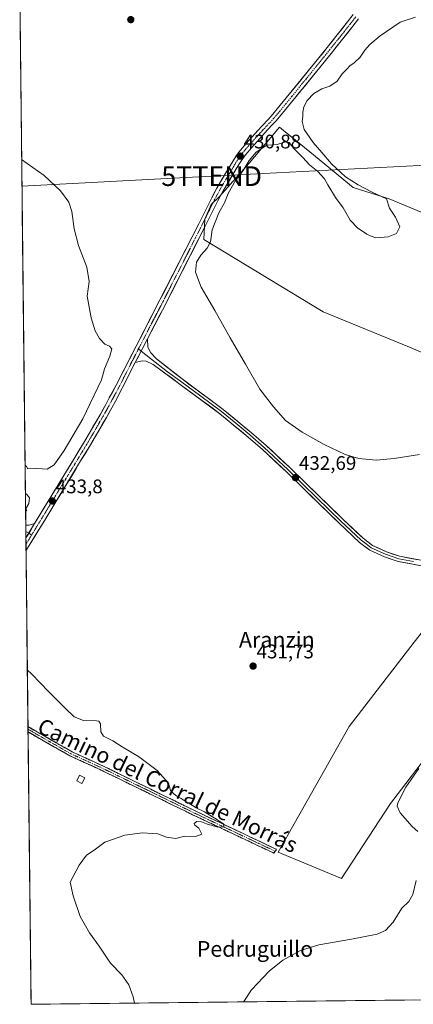
# Model space of a CAD drawing. Units: metres. Extents: x 576928 to 580376, y 4712665 to 4715017.
# Drawn here: x 576948 to 577148, y 4712665 to 4713166 of the extents above; entities that cross this region are included whole.
import ezdxf
from ezdxf.enums import TextEntityAlignment as Align

# ---------------------------------------------------------------- set-up
doc = ezdxf.new("R2010")
doc.units = ezdxf.units.M
doc.header["$MEASUREMENT"] = 0
doc.linetypes.add('TRAZO_Y_PUNTO', pattern=[1, 0.5, -0.25, 0, -0.25])
doc.linetypes.add('TRAZOSX2', pattern=[1.5, 1, -0.5])
doc.layers.get('0').update_dxf_attribs({"lineweight": 5})
for name, color, linetype, lineweight in [('Camino', 19, 'TRAZOSX2', 0), ('Camino Cxs', 19, 'Continuous', 0), ('Camino eje', 19, 'TRAZO_Y_PUNTO', 0), ('Carretera de calzada única', 19, 'Continuous', 13), ('Carretera de calzada única Cxs', 19, 'Continuous', 13), ('Carretera de calzada única eje', 19, 'TRAZO_Y_PUNTO', 0), ('Carátula', 7, 'Continuous', 5), ('Cultivos herbáceos CxS', 92, 'Continuous', 0), ('Cultivos leñosos CxS', 92, 'Continuous', 0), ('Curva de nivel normal', 36, 'Continuous', 0), ('Edificación ligera', 1, 'Continuous', 0), ('Edificación ligera Cxs', 1, 'Continuous', 0), ('Layer 0', 7, 'Continuous', 0), ('Municipio CxS', 142, 'Continuous', 0), ('Punto de cota en terreno', 7, 'Continuous', 0), ('Rótulo de punto de cota en terreno', 19, 'Continuous', 0), ('Tendido', 6, 'Continuous', 0), ('Texto cartográfico', 19, 'Continuous', 0), ('Torre de tendido puntual', 7, 'Continuous', 0)]:
    doc.layers.add(name, color=color, linetype=linetype, lineweight=lineweight)
doc.styles.add('Arial', font='txt', dxfattribs={"height": 0.2})

# ---------------------------------------------------------------- blocks, each defined once
blk = doc.blocks.new('*U150')
at = {"layer": 'Cultivos herbáceos CxS', "color": 92, "linetype": 'Continuous', "lineweight": 0}
for points in [[(577220.49, 4712667.8, 422.46), (576953.45, 4712664.78, 435.43), (576953.45, 4712664.78, 435.43), (576947.72, 4713183.12, 434.34)], [(577151.76, 4713068.15, 428.93), (577135.43, 4713074.87, 429.71), (577117.19, 4713080.64, 430.23), (577095.11, 4713098.88, 430.34), (577085.14, 4713106.98, 430.34), (577083.62, 4713108.21, 430.33), (577080.77, 4713110.53, 430.64), (577079.75, 4713111.36, 430.76), (577064.38, 4713093.12, 428.84), (577049.21, 4713076.05, 430.03), (577049.02, 4713075.84, 430.06), (577045.02, 4713072, 430.4), (577041.75, 4713064.52, 430.59), (577041.22, 4713054.19, 430.1), (577101.94, 4713017.3, 426.83), (577145.88, 4712999.38, 426.55), (577171.9, 4712988.39, 426.45)]]:
    blk.add_polyline3d(points, dxfattribs=at)
blk.add_polyline3d([(577111.19, 4712728.75, 432.34), (577136.19, 4712767.05, 430.11), (577200.42, 4712850.85, 435.52), (577201.92, 4712852.81, 435.67), (577210.38, 4712860.05, 435.78), (577205.09, 4712865.62, 435.93), (577175.71, 4712881.06, 436.16), (577174.18, 4712881.22, 436.16), (577173.44, 4712881.3, 436.16), (577148.21, 4712849.19, 431.98), (577115.19, 4712806.22, 430.55), (577079.03, 4712742.29, 433.93), (577111.19, 4712728.75, 432.34)], close=True, dxfattribs=at)
blk = doc.blocks.new('*U199')
at = {"layer": 'Curva de nivel normal', "color": 36, "linetype": 'Continuous', "lineweight": 0}
for points in [[(576950.42, 4712939.22, 435), (576951.23, 4712938.67, 435), (576951.77, 4712937.41, 435), (576953.44, 4712937.76, 435), (576955.76, 4712937.5, 435), (576959.1, 4712937.36, 435), (576961.72, 4712937.17, 435), (576965.27, 4712939.51, 435), (576970.28, 4712946.68, 435), (576979.8, 4712962.88, 435), (576989.2, 4712982.7, 435), (576990.82, 4712988.26, 435), (576993.51, 4712994.7, 435), (576994.51, 4712998.49, 435), (576993.28, 4712999.94, 435), (576990.97, 4713000.94, 435), (576988.28, 4713003.72, 435), (576986.05, 4713007.7, 435), (576983.96, 4713014.26, 435), (576982.08, 4713025.4, 435), (576982.96, 4713032.84, 435), (576981.91, 4713040.1, 435), (576977.54, 4713051.11, 435), (576975.37, 4713059.56, 435), (576974.26, 4713068.38, 435), (576972.75, 4713073.18, 435), (576968.42, 4713078.98, 435), (576960.1, 4713086.73, 435), (576948.69, 4713094.94, 435)], [(576950.68, 4712916.91, 435), (576952.28, 4712919.69, 435), (576952.72, 4712922.69, 435), (576951.38, 4712924.39, 435), (576950.58, 4712924.77, 435)]]:
    blk.add_polyline3d(points, dxfattribs=at)
blk = doc.blocks.new('5PATER')
at = {"layer": 'Carátula', "linetype": 'Continuous', "lineweight": 5}
h = blk.add_hatch(color=250, dxfattribs=at)
edge = h.paths.add_edge_path()
edge.add_ellipse((0, 0.01), major_axis=(-1.33, -1.34), ratio=0.999422, start_angle=0, end_angle=360)
blk = doc.blocks.new('5TTEND')
blk.add_text('5TTEND', height=10).set_placement((0, 0), align=Align.MIDDLE_CENTER)

msp = doc.modelspace()

# ---------------------------------------------------------------- linework, layer by layer
at = {"layer": 'Camino', "color": 19, "linetype": 'TRAZOSX2', "lineweight": 0}
for points in [[(576951.89, 4712806.22), (576951.9, 4712804.87)], [(576951.89, 4712806.22), (576958.03, 4712802.64), (576974.33, 4712793.32), (576988.74, 4712786.74), (577009, 4712776.9), (577036.61, 4712763.39), (577078.24, 4712743.68), (577077.59, 4712742.71)], [(576951.9, 4712804.87), (576951.92, 4712803.52)], [(577076.93, 4712741.74), (577035.6, 4712761.3), (577007.98, 4712774.81), (576987.75, 4712784.64), (576980.48, 4712787.96), (576973.27, 4712791.26), (576956.87, 4712800.63), (576951.92, 4712803.52)], [(577077.59, 4712742.71), (577076.93, 4712741.74)]]:
    msp.add_lwpolyline(points, dxfattribs=at)
at = {"layer": 'Camino Cxs', "color": 19, "linetype": 'Continuous', "lineweight": 0}
msp.add_polyline3d([(576951.92, 4712803.52, 435.67), (576951.89, 4712806.22, 435.64), (576954.96, 4712804.43, 435.65), (576958.03, 4712802.64, 435.62), (576962.11, 4712800.31, 435.67), (576966.18, 4712797.98, 435.68), (576970.26, 4712795.65, 435.61), (576974.33, 4712793.32, 435.61), (576977.93, 4712791.68, 435.6), (576981.54, 4712790.03, 435.67), (576985.14, 4712788.39, 435.63), (576988.74, 4712786.74, 435.49), (576992.79, 4712784.77, 435.52), (576996.84, 4712782.8, 435.41), (577000.9, 4712780.84, 435.42), (577004.95, 4712778.87, 435.47), (577009, 4712776.9, 435.34), (577012.94, 4712774.97, 435.36), (577016.89, 4712773.04, 435.34), (577020.83, 4712771.11, 435.2), (577024.78, 4712769.18, 435.25), (577028.72, 4712767.25, 435.07), (577032.67, 4712765.32, 435.03), (577036.61, 4712763.39, 435.17), (577040.77, 4712761.42, 434.91), (577044.94, 4712759.45, 434.95), (577049.1, 4712757.48, 434.76), (577053.26, 4712755.51, 434.68), (577057.43, 4712753.54, 434.72), (577061.59, 4712751.56, 434.44), (577065.75, 4712749.59, 434.44), (577069.91, 4712747.62, 434.21), (577074.08, 4712745.65, 434.06), (577078.24, 4712743.68, 434.01), (577076.93, 4712741.74, 433.89), (577072.8, 4712743.7, 434.13), (577068.66, 4712745.65, 434.19), (577064.53, 4712747.61, 434.46), (577060.4, 4712749.56, 434.49), (577056.27, 4712751.52, 434.64), (577052.13, 4712753.48, 434.82), (577048, 4712755.43, 434.73), (577043.87, 4712757.39, 434.95), (577039.73, 4712759.34, 434.96), (577035.6, 4712761.3, 435.03), (577031.65, 4712763.23, 435.14), (577027.71, 4712765.16, 435.08), (577023.76, 4712767.09, 435.23), (577019.82, 4712769.02, 435.23), (577015.87, 4712770.95, 435.21), (577011.93, 4712772.88, 435.4), (577007.98, 4712774.81, 435.33), (577003.93, 4712776.78, 435.4), (576999.89, 4712778.74, 435.44), (576995.84, 4712780.71, 435.33), (576991.8, 4712782.67, 435.55), (576987.75, 4712784.64, 435.45), (576984.12, 4712786.3, 435.53), (576980.48, 4712787.96, 435.68), (576976.88, 4712789.61, 435.64), (576973.27, 4712791.26, 435.6), (576969.17, 4712793.6, 435.65), (576965.07, 4712795.95, 435.68), (576960.97, 4712798.29, 435.74), (576956.87, 4712800.63, 435.57), (576952.62, 4712803.11, 435.69), (576951.92, 4712803.52, 435.67)], close=True, dxfattribs=at)
at = {"layer": 'Camino eje', "color": 19, "linetype": 'TRAZO_Y_PUNTO', "lineweight": 0}
msp.add_lwpolyline([(576951.9, 4712804.87), (576957.45, 4712801.64), (576965.6, 4712796.98), (576973.8, 4712792.29), (576976.87, 4712790.89), (576980.47, 4712789.24), (576988.25, 4712785.69), (576998.38, 4712780.77), (577008.49, 4712775.86), (577022.3, 4712769.1), (577036.11, 4712762.35), (577056.77, 4712752.57), (577077.59, 4712742.71)], dxfattribs=at)
at = {"layer": 'Carretera de calzada única', "color": 19, "linetype": 'Continuous', "lineweight": 13}
for points in [[(576955.28, 4712909.55), (576958, 4712914.01), (576975.73, 4712943.18), (576980.14, 4712950.52), (576983.03, 4712955.43), (576988.73, 4712965.32), (576991.48, 4712970.21), (576993.26, 4712973.49), (576996.75, 4712980.09), (577006.85, 4712999.93), (577019.01, 4713023.41), (577035.39, 4713055.51), (577038.73, 4713062.16), (577043.1, 4713071.04), (577045.32, 4713075.47), (577047.94, 4713080.33), (577049.76, 4713083.51), (577053.51, 4713089.84), (577056.19, 4713094.3), (577057.6, 4713096.49), (577059.1, 4713098.6), (577059.89, 4713099.63), (577062.76, 4713103.05), (577068.69, 4713109.65), (577070.98, 4713112.07), (577074.01, 4713115.31), (577075.48, 4713116.97), (577078.58, 4713120.68), (577084.73, 4713128.17), (577097.6, 4713144.01), (577104.03, 4713151.94), (577108.46, 4713157.51), (577114.32, 4713164.98), (577117.26, 4713168.71)], [(577119.96, 4713166.52), (577117.01, 4713162.81), (577111.16, 4713155.34), (577106.73, 4713149.77), (577100.3, 4713141.83), (577087.41, 4713125.98), (577081.21, 4713118.43), (577078.08, 4713114.68), (577076.6, 4713113.01), (577073.55, 4713109.76), (577071.26, 4713107.33), (577065.46, 4713100.86), (577062.67, 4713097.52), (577061.89, 4713096.54), (577060.44, 4713094.48), (577059.07, 4713092.35), (577056.48, 4713088.04), (577052.76, 4713081.77), (577050.96, 4713078.64), (577048.37, 4713073.84), (577046.17, 4713069.43), (577041.8, 4713060.58), (577038.5, 4713053.96), (577022.48, 4713022.59), (577022.1, 4713021.83), (577012.69, 4713003.67)], [(577006.46, 4712991.53), (576999.82, 4712978.49), (576996.32, 4712971.84), (576994.51, 4712968.54), (576991.76, 4712963.61), (576986.03, 4712953.69), (576983.12, 4712948.76), (576978.69, 4712941.41), (576960.96, 4712912.21), (576950.9, 4712895.68)], [(576950.75, 4712908.72), (576950.79, 4712905.56)], [(576950.79, 4712905.56), (576950.82, 4712902.23)], [(576950.82, 4712902.23), (576950.86, 4712898.96)], [(576950.86, 4712898.96), (576950.9, 4712895.68)]]:
    msp.add_lwpolyline(points, dxfattribs=at)
at = {"layer": 'Carretera de calzada única Cxs', "color": 19, "linetype": 'Continuous', "lineweight": 13}
for points in [[(577012.69, 4713003.67), (577009.94, 4712998.34), (577006.46, 4712991.53)], [(576955.28, 4712909.55), (576950.82, 4712902.23)]]:
    msp.add_lwpolyline(points, dxfattribs=at)
msp.add_polyline3d([(577119.96, 4713166.52, 431.15), (577117.01, 4713162.81, 431.08), (577114.09, 4713159.08, 430.9), (577111.16, 4713155.34, 430.8), (577108.95, 4713152.56, 430.76), (577106.73, 4713149.77, 430.71), (577104.59, 4713147.12, 430.64), (577102.44, 4713144.48, 430.63), (577100.3, 4713141.83, 430.56), (577097.72, 4713138.66, 430.67), (577095.14, 4713135.49, 430.49), (577092.57, 4713132.32, 430.51), (577089.99, 4713129.15, 430.38), (577087.41, 4713125.98, 430.49), (577084.31, 4713122.21, 430.51), (577081.21, 4713118.43, 430.79), (577078.08, 4713114.68, 430.82), (577076.6, 4713113.01, 430.92), (577073.55, 4713109.76, 430.92), (577071.26, 4713107.33, 430.82), (577068.36, 4713104.1, 430.76), (577065.46, 4713100.86, 430.64), (577062.67, 4713097.52, 430.63), (577061.89, 4713096.54, 430.67), (577060.44, 4713094.48, 430.69), (577059.07, 4713092.35, 430.55), (577057.78, 4713090.2, 430.49), (577056.48, 4713088.04, 430.68), (577054.62, 4713084.91, 430.44), (577052.76, 4713081.77, 430.54), (577050.96, 4713078.64, 430.8), (577049.67, 4713076.24, 430.74), (577048.37, 4713073.84, 430.75), (577046.17, 4713069.43, 430.87), (577043.99, 4713065.01, 430.69), (577041.8, 4713060.58, 430.89), (577040.15, 4713057.27, 430.91), (577038.5, 4713053.96, 430.96), (577036.5, 4713050.04, 431), (577034.5, 4713046.12, 430.76), (577032.49, 4713042.2, 430.99), (577030.49, 4713038.28, 431.2), (577028.49, 4713034.35, 431.07), (577026.49, 4713030.43, 431.28), (577024.48, 4713026.51, 431.34), (577022.48, 4713022.59, 431.52), (577022.1, 4713021.83, 431.55), (577020.22, 4713018.2, 431.6), (577018.34, 4713014.57, 431.73), (577016.45, 4713010.93, 431.8), (577014.57, 4713007.3, 431.87), (577012.69, 4713003.67, 432.04), (577011.32, 4713001.01, 432.09), (577009.94, 4712998.34, 432.12), (577008.2, 4712994.94, 432.22), (577006.46, 4712991.53, 432.31), (577004.25, 4712987.18, 432.48), (577002.03, 4712982.84, 432.52), (576999.82, 4712978.49, 432.56), (576998.07, 4712975.17, 432.69), (576996.32, 4712971.84, 432.57), (576994.51, 4712968.54, 432.69), (576993.14, 4712966.08, 432.82), (576991.76, 4712963.61, 432.77), (576989.85, 4712960.3, 432.88), (576987.94, 4712957, 433.02), (576986.03, 4712953.69, 432.96), (576984.58, 4712951.23, 433.09), (576983.12, 4712948.76, 433.21), (576980.91, 4712945.09, 433.18), (576978.69, 4712941.41, 433.3), (576976.16, 4712937.24, 433.35), (576973.62, 4712933.07, 433.44), (576971.09, 4712928.9, 433.48), (576968.56, 4712924.72, 433.61), (576966.03, 4712920.55, 433.65), (576963.49, 4712916.38, 433.76), (576960.96, 4712912.21, 433.81), (576958.44, 4712908.08, 433.98), (576955.93, 4712903.95, 433.98), (576953.41, 4712899.81, 434.03), (576950.9, 4712895.68, 433.99), (576950.82, 4712902.23, 434.15), (576951.29, 4712903, 434.16), (576953.29, 4712906.27, 434.05), (576955.28, 4712909.55, 433.97), (576956.64, 4712911.78, 433.85), (576958, 4712914.01, 433.74), (576960.53, 4712918.18, 433.77), (576963.07, 4712922.34, 433.38), (576965.6, 4712926.51, 433.54), (576968.13, 4712930.68, 433.32), (576970.66, 4712934.85, 433.37), (576973.2, 4712939.01, 433.15), (576975.73, 4712943.18, 433.29), (576977.94, 4712946.85, 432.99), (576980.14, 4712950.52, 433.07), (576981.59, 4712952.98, 433), (576983.03, 4712955.43, 432.85), (576984.93, 4712958.73, 432.85), (576986.83, 4712962.02, 432.68), (576988.73, 4712965.32, 432.61), (576990.11, 4712967.77, 432.68), (576991.48, 4712970.21, 432.58), (576993.26, 4712973.49, 432.31), (576995.01, 4712976.79, 432.43), (576996.75, 4712980.09, 432.39), (576998.77, 4712984.06, 432.21), (577000.79, 4712988.03, 432.32), (577002.81, 4712991.99, 432.01), (577004.83, 4712995.96, 432.03), (577006.85, 4712999.93, 431.9), (577008.88, 4713003.84, 431.67), (577010.9, 4713007.76, 431.92), (577012.93, 4713011.67, 431.52), (577014.96, 4713015.58, 431.65), (577016.98, 4713019.5, 431.55), (577019.01, 4713023.41, 431.24), (577021.06, 4713027.42, 431.52), (577023.11, 4713031.44, 431.12), (577025.15, 4713035.45, 431.2), (577027.2, 4713039.46, 431.08), (577029.25, 4713043.47, 430.85), (577031.3, 4713047.49, 430.98), (577033.34, 4713051.5, 430.83), (577035.39, 4713055.51, 431), (577037.06, 4713058.84, 430.84), (577038.73, 4713062.16, 430.61), (577040.92, 4713066.6, 430.88), (577043.1, 4713071.04, 430.8), (577045.32, 4713075.47, 430.83), (577046.63, 4713077.9, 430.87), (577047.94, 4713080.33, 430.71), (577049.76, 4713083.51, 430.69), (577051.64, 4713086.68, 430.8), (577053.51, 4713089.84, 430.72), (577054.85, 4713092.07, 430.75), (577056.19, 4713094.3, 430.82), (577057.6, 4713096.49, 430.72), (577059.1, 4713098.6, 430.71), (577059.89, 4713099.63, 430.72), (577062.76, 4713103.05, 430.67), (577065.73, 4713106.35, 430.78), (577068.69, 4713109.65, 430.82), (577070.98, 4713112.07, 430.86), (577074.01, 4713115.31, 430.84), (577075.48, 4713116.97, 430.85), (577078.58, 4713120.68, 430.74), (577081.66, 4713124.43, 430.76), (577084.73, 4713128.17, 430.67), (577087.3, 4713131.34, 430.55), (577089.88, 4713134.51, 430.64), (577092.45, 4713137.67, 430.63), (577095.03, 4713140.84, 430.68), (577097.6, 4713144.01, 430.65), (577099.74, 4713146.65, 430.72), (577101.89, 4713149.3, 430.8), (577104.03, 4713151.94, 430.69), (577106.25, 4713154.73, 430.88), (577108.46, 4713157.51, 430.76), (577111.39, 4713161.25, 431.04), (577114.32, 4713164.98, 431.04), (577117.26, 4713168.71, 431.23)], dxfattribs=at)
at = {"layer": 'Carretera de calzada única eje', "color": 19, "linetype": 'TRAZO_Y_PUNTO', "lineweight": 0}
for points in [[(577118.6, 4713167.61), (577117.14, 4713165.75), (577115.67, 4713163.89), (577112.73, 4713160.16), (577109.8, 4713156.43), (577107.58, 4713153.65), (577105.39, 4713150.85), (577102.17, 4713146.89), (577098.96, 4713142.92), (577086.07, 4713127.07), (577083, 4713123.33), (577079.89, 4713119.55), (577078.35, 4713117.69), (577076.78, 4713115.83), (577076.03, 4713114.99), (577075.3, 4713114.16), (577072.26, 4713110.92), (577071.12, 4713109.69), (577069.98, 4713108.49), (577067.07, 4713105.26), (577064.1, 4713101.96), (577062.71, 4713100.29), (577061.28, 4713098.58), (577060.89, 4713098.08), (577060.48, 4713097.57), (577059.73, 4713096.51), (577059.01, 4713095.48), (577058.32, 4713094.39), (577057.62, 4713093.33), (577056.28, 4713091.09), (577055, 4713088.93), (577053.14, 4713085.81), (577051.26, 4713082.64), (577050.35, 4713081.07), (577049.44, 4713079.48), (577048.14, 4713077.05), (577046.85, 4713074.65), (577045.73, 4713072.43), (577042.44, 4713065.79), (577040.26, 4713061.36), (577036.94, 4713054.74), (577028.94, 4713039.05), (577020.81, 4713023.11), (577020.55, 4713022.61), (577015.85, 4713013.54), (577009.76, 4713001.8), (577008.39, 4712999.14), (577008.06, 4712998.49)], [(577008.06, 4712998.49), (577006.66, 4712995.73), (577001.6, 4712985.81), (576998.28, 4712979.29), (576996.53, 4712975.99), (576994.78, 4712972.66), (576993, 4712969.36), (576991.62, 4712966.91), (576990.25, 4712964.47), (576987.39, 4712959.51), (576984.53, 4712954.57), (576983.07, 4712952.09), (576981.62, 4712949.65), (576979.42, 4712945.97), (576977.21, 4712942.3), (576968.33, 4712927.69), (576959.48, 4712913.1), (576958.12, 4712910.88), (576953.75, 4712903.71)], [(576953.75, 4712903.71), (576950.86, 4712898.96)]]:
    msp.add_lwpolyline(points, dxfattribs=at)
at = {"layer": 'Cultivos herbáceos CxS', "color": 92, "linetype": 'Continuous', "lineweight": 0}
for points in [[(576947.72, 4713183.12, 434.34), (576953.45, 4712664.78, 435.43)], [(577151.76, 4713068.15, 428.93), (577135.43, 4713074.87, 429.71), (577117.19, 4713080.64, 430.23), (577095.11, 4713098.88, 430.34), (577085.14, 4713106.98, 430.34), (577083.62, 4713108.21, 430.33), (577080.77, 4713110.53, 430.64), (577079.75, 4713111.36, 430.76), (577064.38, 4713093.12, 428.84), (577049.21, 4713076.05, 430.03), (577049.02, 4713075.84, 430.06), (577045.02, 4713072, 430.4), (577041.75, 4713064.52, 430.59), (577041.22, 4713054.19, 430.1), (577101.94, 4713017.3, 426.83), (577145.88, 4712999.38, 426.55), (577171.9, 4712988.39, 426.45)], [(577111.19, 4712728.75, 432.34), (577136.19, 4712767.05, 430.11), (577200.42, 4712850.85, 435.52), (577201.92, 4712852.81, 435.67), (577210.38, 4712860.05, 435.78), (577205.09, 4712865.62, 435.93), (577175.71, 4712881.06, 436.16), (577174.18, 4712881.22, 436.16), (577173.44, 4712881.3, 436.16), (577148.21, 4712849.19, 431.98), (577115.19, 4712806.22, 430.55), (577079.03, 4712742.29, 433.93), (577111.19, 4712728.75, 432.34)], [(577220.49, 4712667.8, 422.46), (576953.45, 4712664.78, 435.43)]]:
    msp.add_polyline3d(points, dxfattribs=at)
at = {"layer": 'Cultivos leñosos CxS', "color": 92, "linetype": 'Continuous', "lineweight": 0}
for points in [[(577171.9, 4712988.39, 426.45), (577145.88, 4712999.38, 426.55), (577101.94, 4713017.3, 426.83), (577041.22, 4713054.19, 430.1), (577041.75, 4713064.52, 430.59), (577045.02, 4713072, 430.4), (577049.02, 4713075.84, 430.06), (577049.21, 4713076.05, 430.03), (577064.38, 4713093.12, 428.84), (577079.75, 4713111.36, 430.76), (577080.77, 4713110.53, 430.64), (577083.62, 4713108.21, 430.33), (577085.14, 4713106.98, 430.34), (577095.11, 4713098.88, 430.34), (577117.19, 4713080.64, 430.23), (577135.43, 4713074.87, 429.71), (577151.76, 4713068.15, 428.93)], [(577151.76, 4713068.15, 428.93), (577135.43, 4713074.87, 429.71), (577117.19, 4713080.64, 430.23), (577095.11, 4713098.88, 430.34), (577085.14, 4713106.98, 430.34), (577083.62, 4713108.21, 430.33), (577080.77, 4713110.53, 430.64), (577079.75, 4713111.36, 430.76), (577064.38, 4713093.12, 428.84), (577049.21, 4713076.05, 430.03), (577049.02, 4713075.84, 430.06), (577045.02, 4713072, 430.4), (577041.75, 4713064.52, 430.59), (577041.22, 4713054.19, 430.1), (577101.94, 4713017.3, 426.83), (577145.88, 4712999.38, 426.55), (577171.9, 4712988.39, 426.45)], [(577111.19, 4712728.75, 432.34), (577136.19, 4712767.05, 430.11), (577200.42, 4712850.85, 435.52), (577201.92, 4712852.81, 435.67), (577210.38, 4712860.05, 435.78), (577205.09, 4712865.62, 435.93), (577175.71, 4712881.06, 436.16), (577174.18, 4712881.22, 436.16), (577173.44, 4712881.3, 436.16), (577148.21, 4712849.19, 431.98), (577115.19, 4712806.22, 430.55), (577079.03, 4712742.29, 433.93), (577111.19, 4712728.75, 432.34)]]:
    msp.add_polyline3d(points, dxfattribs=at)
msp.add_polyline3d([(577111.19, 4712728.75, 432.34), (577079.03, 4712742.29, 433.93), (577115.19, 4712806.22, 430.55), (577148.21, 4712849.19, 431.98), (577173.44, 4712881.3, 436.16), (577174.18, 4712881.22, 436.16), (577175.71, 4712881.06, 436.16), (577205.09, 4712865.62, 435.93), (577210.38, 4712860.05, 435.78), (577201.92, 4712852.81, 435.67), (577200.42, 4712850.85, 435.52), (577136.19, 4712767.05, 430.11), (577111.19, 4712728.75, 432.34)], close=True, dxfattribs=at)
at = {"layer": 'Curva de nivel normal', "color": 36, "linetype": 'Continuous', "lineweight": 0}
for points in [[(577150.99, 4712944.7, 430), (577137.98, 4712942.62, 430), (577128.93, 4712941.81, 430), (577120.09, 4712942.66, 430), (577113.2, 4712944.66, 430), (577102.41, 4712949.87, 430), (577091.21, 4712956, 430), (577082.86, 4712961.99, 430), (577076.78, 4712968.91, 430), (577069.7, 4712977.91, 430), (577062.56, 4712990.73, 430), (577054.62, 4713004.17, 430), (577046.89, 4713018.08, 430), (577039.92, 4713029.98, 430), (577037.1, 4713037.62, 430), (577037.62, 4713042.63, 430), (577039.76, 4713046.21, 430), (577043.02, 4713049.76, 430), (577044.73, 4713053.03, 430), (577045.6, 4713059.08, 430), (577049, 4713067.76, 430), (577051.79, 4713072.86, 430), (577053.72, 4713077.53, 430), (577057.32, 4713084.2, 430), (577061.21, 4713089.23, 430), (577064.32, 4713094.46, 430), (577067.9, 4713098.58, 430), (577073.27, 4713102.14, 430), (577078.49, 4713102.57, 430), (577082.79, 4713103.92, 430), (577084.66, 4713103.52, 430), (577087.09, 4713100.5, 430), (577091.63, 4713095.89, 430), (577095.04, 4713092.16, 430), (577099.27, 4713088.78, 430), (577102.7, 4713085.15, 430), (577104.35, 4713081.95, 430), (577108.23, 4713075.56, 430), (577112.04, 4713070.28, 430), (577115.74, 4713064.09, 430), (577119.34, 4713060.11, 430), (577124.13, 4713056.91, 430), (577126.37, 4713055.79, 430), (577128.66, 4713054.97, 430), (577135.04, 4713055.46, 430), (577139.18, 4713057.3, 430), (577140.88, 4713060.63, 430), (577138.72, 4713065.53, 430), (577135.72, 4713070.19, 430), (577134.14, 4713074.89, 430), (577126.87, 4713078.32, 430), (577119.76, 4713082.03, 430), (577113.24, 4713086.01, 430), (577106.19, 4713092.67, 430), (577101.22, 4713098.55, 430), (577096.83, 4713103.53, 430), (577092.3, 4713110.13, 430), (577091.23, 4713114.26, 430), (577091.67, 4713116.79, 430), (577091.61, 4713118.97, 430), (577092.2, 4713121.64, 430), (577093.81, 4713124.97, 430), (577097.2, 4713128.57, 430), (577101.36, 4713130.87, 430), (577105.42, 4713132.17, 430), (577109.09, 4713134.76, 430), (577111.54, 4713138.46, 430), (577113.92, 4713140.86, 430), (577115.54, 4713142.66, 430), (577117.68, 4713144.07, 430), (577120.76, 4713147, 430), (577123.21, 4713150.61, 430), (577125.72, 4713153.54, 430), (577130.99, 4713157.85, 430), (577141.11, 4713164.88, 430), (577148.92, 4713167.4, 430)], [(576950.68, 4712916.91, 435), (576950.66, 4712916.88, 435)], [(577006.1, 4712665.38, 435), (577005.31, 4712668.59, 435), (577003.26, 4712674.74, 435), (576999.66, 4712679.73, 435), (576993.92, 4712685.76, 435), (576988.04, 4712694.44, 435), (576983.1, 4712701.1, 435), (576978.39, 4712709.52, 435), (576974.84, 4712720.08, 435), (576973.43, 4712726.9, 435), (576977.95, 4712735.63, 435), (576981.6, 4712740.73, 435), (576985.5, 4712743.31, 435), (576991.06, 4712747.26, 435), (577001.1, 4712750.86, 435), (577010.17, 4712752.12, 435), (577015.03, 4712751.67, 435), (577017.9, 4712751.5, 435), (577022.28, 4712749.93, 435), (577027.08, 4712749.22, 435), (577031.72, 4712750.38, 435), (577037.1, 4712750.29, 435), (577040.32, 4712751.41, 435), (577038.83, 4712754.4, 435), (577036.78, 4712755.91, 435), (577036.4, 4712756.92, 435), (577037.71, 4712757.78, 435), (577040.06, 4712757.72, 435), (577042.58, 4712756.67, 435), (577048.5, 4712755.01, 435), (577051.45, 4712755.18, 435), (577051.36, 4712756.67, 435), (577049.54, 4712757.71, 435), (577047.82, 4712759.07, 435), (577045.69, 4712760.22, 435), (577041.56, 4712762.81, 435), (577037.43, 4712764.74, 435), (577033.68, 4712767.18, 435), (577031.22, 4712768.47, 435), (577029.81, 4712769.62, 435), (577027.55, 4712770.68, 435), (577026.09, 4712771.9, 435), (577024.4, 4712773.7, 435), (577023.34, 4712777.44, 435), (577017.55, 4712783.84, 435), (577008.14, 4712790.95, 435), (576999.79, 4712795.92, 435), (576995.05, 4712798.96, 435), (576990.34, 4712801.32, 435), (576988.92, 4712803.57, 435), (576988.74, 4712807.64, 435), (576987.92, 4712808.99, 435), (576986.73, 4712809.19, 435), (576980.17, 4712809.29, 435), (576975.36, 4712811.15, 435), (576970.68, 4712815.8, 435), (576962.38, 4712823.99, 435), (576953.92, 4712832.95, 435), (576951.57, 4712835.05, 435)], [(577150.1, 4712752.73, 430), (577147.13, 4712755.29, 430), (577141.17, 4712762.32, 430), (577139.61, 4712765.7, 430), (577139.88, 4712767.43, 430), (577143.96, 4712775.41, 430), (577150.64, 4712784.8, 430)], [(577061.55, 4712666, 430), (577061.59, 4712666.14, 430), (577065.54, 4712672.12, 430), (577074.48, 4712681.58, 430), (577081.46, 4712687.24, 430), (577090.48, 4712692.26, 430), (577099.79, 4712695.14, 430), (577116.41, 4712697.87, 430), (577129.32, 4712700.48, 430), (577133.72, 4712702.38, 430), (577137.54, 4712706.68, 430), (577141.98, 4712713.72, 430), (577145.45, 4712717.09, 430), (577147.45, 4712720.66, 430), (577149.21, 4712727.76, 430)]]:
    msp.add_polyline3d(points, dxfattribs=at)
at = {"layer": 'Edificación ligera', "color": 1, "linetype": 'Continuous', "lineweight": 0}
for points in [[(576950.66, 4712916.93, 434.72), (576950.68, 4712915.46, 434.46)], [(576950.66, 4712916.93, 434.72), (576951.35, 4712916.46, 434.59), (576950.68, 4712915.46, 434.46)], [(576980.8, 4712780.08, 435.69), (576979.35, 4712777.26, 435.83), (576976.71, 4712778.64, 436.04), (576978.17, 4712781.43, 435.93), (576980.8, 4712780.08, 435.69)]]:
    msp.add_polyline3d(points, dxfattribs=at)
at = {"layer": 'Edificación ligera Cxs', "color": 1, "linetype": 'Continuous', "lineweight": 0}
for points in [[(576950.68, 4712915.46, 434.46), (576950.66, 4712916.93, 434.72), (576951.35, 4712916.46, 434.59), (576950.68, 4712915.46, 434.46)], [(576980.8, 4712780.08, 435.69), (576979.35, 4712777.26, 435.83), (576976.71, 4712778.64, 436.04), (576978.17, 4712781.43, 435.93), (576980.8, 4712780.08, 435.69)]]:
    msp.add_polyline3d(points, close=True, dxfattribs=at)
at = {"layer": 'Layer 0', "linetype": 'Continuous', "lineweight": 0}
for points in [[(577012.69, 4713003.67), (577009.94, 4712998.34), (577006.46, 4712991.53)], [(577012.69, 4713003.67), (577012.9, 4712999.29), (577014.28, 4712996.45), (577017.19, 4712993.38), (577030.22, 4712983.16), (577051.15, 4712967.67), (577065.6, 4712955.7), (577072.92, 4712949.33), (577085.02, 4712938.03), (577100.62, 4712922.8), (577111.79, 4712911.89), (577122.25, 4712902.07), (577127.07, 4712898.34), (577134.09, 4712895.19), (577140.81, 4712892.89), (577155.29, 4712890.24)], [(577008.06, 4712998.49), (577009.46, 4712997.39)], [(577009.46, 4712997.39), (577022.88, 4712986.87), (577029.39, 4712982.05), (577039.83, 4712974.33), (577050.3, 4712966.58), (577057.52, 4712960.6), (577064.71, 4712954.64), (577071.99, 4712948.3), (577084.07, 4712937.03), (577091.87, 4712929.41), (577105.24, 4712916.35), (577110.83, 4712910.89), (577116.06, 4712905.98), (577121.35, 4712901.01), (577123.76, 4712899.15), (577126.36, 4712897.14), (577133.58, 4712893.9), (577140.46, 4712891.55), (577147.81, 4712890.2)], [(577154.81, 4712887.5), (577140.1, 4712890.2), (577133.07, 4712892.61), (577125.64, 4712895.94), (577120.45, 4712899.95), (577109.87, 4712909.89), (577098.68, 4712920.81), (577083.11, 4712936.02), (577071.06, 4712947.27), (577063.81, 4712953.58), (577049.44, 4712965.49), (577028.56, 4712980.93), (577015.53, 4712990.58), (577012.01, 4712992.22), (577009.9, 4712992.4), (577006.46, 4712991.53)], [(576955.28, 4712909.55), (576952.44, 4712908.67), (576950.75, 4712908.72)], [(576950.79, 4712905.56), (576952.29, 4712904.63)], [(576952.29, 4712904.63), (576953.75, 4712903.71)]]:
    msp.add_lwpolyline(points, dxfattribs=at)
msp.add_polyline3d([(577149.91, 4712888.4, 434.97), (577145, 4712889.3, 434.65), (577140.1, 4712890.2, 434.27), (577136.59, 4712891.41, 434.16), (577133.07, 4712892.61, 434.16), (577129.36, 4712894.28, 434.05), (577125.64, 4712895.94, 433.89), (577123.05, 4712897.95, 433.86), (577120.45, 4712899.95, 433.72), (577116.92, 4712903.26, 433.65), (577113.4, 4712906.58, 433.44), (577109.87, 4712909.89, 433.31), (577107.07, 4712912.62, 433.21), (577104.28, 4712915.35, 433.04), (577101.48, 4712918.08, 433.13), (577098.68, 4712920.81, 432.85), (577095.57, 4712923.85, 432.85), (577092.45, 4712926.89, 432.71), (577089.34, 4712929.94, 432.6), (577086.22, 4712932.98, 432.63), (577083.11, 4712936.02, 432.39), (577080.1, 4712938.83, 432.48), (577077.09, 4712941.65, 432.4), (577074.07, 4712944.46, 432.2), (577071.06, 4712947.27, 432.28), (577067.44, 4712950.43, 432.15), (577063.81, 4712953.58, 432.25), (577060.22, 4712956.56, 432.3), (577056.63, 4712959.54, 432.24), (577053.03, 4712962.51, 432.25), (577049.44, 4712965.49, 432.18), (577045.96, 4712968.06, 432.21), (577042.48, 4712970.64, 432.11), (577039, 4712973.21, 432.23), (577035.52, 4712975.78, 432.24), (577032.04, 4712978.36, 432.23), (577028.56, 4712980.93, 432.22), (577025.3, 4712983.34, 432.26), (577022.05, 4712985.76, 432.26), (577018.79, 4712988.17, 432.22), (577015.53, 4712990.58, 432.32), (577012.01, 4712992.22, 432.55), (577009.9, 4712992.4, 432.46), (577006.46, 4712991.53, 432.31), (577008.2, 4712994.94, 432.22), (577009.94, 4712998.34, 432.12), (577011.32, 4713001.01, 432.09), (577012.69, 4713003.67, 432.04), (577012.9, 4712999.29, 432.08), (577014.28, 4712996.45, 432.12), (577017.19, 4712993.38, 432.19), (577020.45, 4712990.83, 432.19), (577023.71, 4712988.27, 432.26), (577026.96, 4712985.72, 432.25), (577030.22, 4712983.16, 432.29), (577033.71, 4712980.58, 432.24), (577037.2, 4712978, 432.24), (577040.69, 4712975.42, 432.18), (577044.17, 4712972.83, 432.14), (577047.66, 4712970.25, 432.1), (577051.15, 4712967.67, 432.04), (577054.76, 4712964.68, 431.99), (577058.38, 4712961.69, 431.98), (577061.99, 4712958.69, 432.05), (577065.6, 4712955.7, 432.01), (577069.26, 4712952.52, 431.99), (577072.92, 4712949.33, 432.07), (577075.95, 4712946.51, 432.04), (577078.97, 4712943.68, 432.08), (577082, 4712940.86, 432.11), (577085.02, 4712938.03, 432.11), (577088.14, 4712934.98, 432.28), (577091.26, 4712931.94, 432.4), (577094.38, 4712928.89, 432.51), (577097.5, 4712925.85, 432.6), (577100.62, 4712922.8, 432.67), (577103.41, 4712920.07, 432.82), (577106.21, 4712917.35, 432.9), (577109, 4712914.62, 433.07), (577111.79, 4712911.89, 433.25), (577115.28, 4712908.62, 433.41), (577118.76, 4712905.34, 433.48), (577122.25, 4712902.07, 433.64), (577124.66, 4712900.21, 433.74), (577127.07, 4712898.34, 433.88), (577130.58, 4712896.77, 433.97), (577134.09, 4712895.19, 434.13), (577137.45, 4712894.04, 434.28), (577140.81, 4712892.89, 434.37), (577145.64, 4712892.01, 434.58), (577150.46, 4712891.12, 434.84)], dxfattribs=at)
msp.add_polyline3d([(576950.82, 4712902.23, 434.15), (576950.75, 4712908.72, 434.07), (576952.44, 4712908.67, 434.01), (576955.28, 4712909.55, 433.97), (576953.29, 4712906.27, 434.05), (576951.29, 4712903, 434.16), (576950.82, 4712902.23, 434.15)], close=True, dxfattribs=at)
at = {"layer": 'Municipio CxS', "color": 142, "linetype": 'Continuous', "lineweight": 0}
msp.add_polyline3d([(577148.35, 4712666.99, 425.89), (577143.35, 4712666.93, 426.03), (577138.35, 4712666.87, 426.19), (577133.35, 4712666.82, 426.36), (577128.36, 4712666.76, 426.59), (577123.36, 4712666.7, 426.95), (577118.36, 4712666.65, 427.31), (577113.36, 4712666.59, 427.55), (577108.37, 4712666.53, 427.7), (577103.37, 4712666.48, 427.82), (577098.37, 4712666.42, 427.96), (577093.38, 4712666.36, 428.11), (577088.38, 4712666.31, 428.29), (577083.38, 4712666.25, 428.46), (577078.38, 4712666.2, 428.69), (577073.39, 4712666.14, 428.99), (577068.39, 4712666.08, 429.37), (577063.39, 4712666.03, 429.78), (577058.39, 4712665.97, 430.15), (577053.4, 4712665.91, 430.41), (577048.4, 4712665.86, 430.6), (577043.4, 4712665.8, 430.83), (577038.4, 4712665.74, 431.14), (577033.41, 4712665.69, 431.54), (577028.41, 4712665.63, 432.05), (577023.41, 4712665.57, 432.67), (577018.42, 4712665.52, 433.26), (577013.42, 4712665.46, 433.9), (577008.42, 4712665.4, 434.59), (577003.42, 4712665.35, 435.12), (576998.43, 4712665.29, 435.44), (576993.43, 4712665.23, 435.57), (576988.43, 4712665.18, 435.61), (576983.43, 4712665.12, 435.63), (576978.44, 4712665.06, 435.64), (576973.44, 4712665.01, 435.66), (576968.44, 4712664.95, 435.67), (576963.44, 4712664.89, 435.65), (576958.45, 4712664.84, 435.56), (576953.45, 4712664.78, 435.43), (576953.45, 4712664.78, 435.43), (576953.39, 4712669.76, 435.66), (576953.34, 4712674.75, 435.87), (576953.28, 4712679.73, 436.03), (576953.23, 4712684.72, 436.18), (576953.17, 4712689.7, 436.31), (576953.12, 4712694.69, 436.4), (576953.06, 4712699.67, 436.42), (576953.01, 4712704.66, 436.38), (576952.95, 4712709.64, 436.26), (576952.9, 4712714.63, 436.1), (576952.84, 4712719.61, 435.87), (576952.79, 4712724.6, 435.7), (576952.73, 4712729.58, 435.57), (576952.68, 4712734.57, 435.52), (576952.62, 4712739.55, 435.56), (576952.57, 4712744.54, 435.75), (576952.51, 4712749.52, 435.97), (576952.46, 4712754.51, 436.11), (576952.4, 4712759.49, 436.16), (576952.35, 4712764.47, 436.17), (576952.29, 4712769.46, 436.16), (576952.24, 4712774.44, 436.15), (576952.18, 4712779.43, 436.17), (576952.13, 4712784.41, 436.19), (576952.07, 4712789.4, 436.23), (576952.02, 4712794.38, 436.23), (576951.96, 4712799.37, 435.97), (576951.91, 4712804.35, 435.66), (576951.85, 4712809.34, 435.63), (576951.8, 4712814.32, 435.63), (576951.74, 4712819.31, 435.55), (576951.69, 4712824.29, 435.44), (576951.63, 4712829.28, 435.24), (576951.58, 4712834.26, 434.99), (576951.52, 4712839.25, 434.8), (576951.47, 4712844.23, 434.6), (576951.41, 4712849.22, 434.48), (576951.36, 4712854.2, 434.38), (576951.3, 4712859.19, 434.27), (576951.25, 4712864.17, 434.13), (576951.19, 4712869.15, 434.02), (576951.13, 4712874.14, 433.9), (576951.08, 4712879.12, 433.84), (576951.02, 4712884.11, 433.82), (576950.97, 4712889.09, 433.85), (576950.91, 4712894.08, 433.93), (576950.86, 4712899.06, 434.1), (576950.8, 4712904.05, 434.16), (576950.75, 4712909.03, 434.06), (576950.69, 4712914.02, 434.2), (576950.64, 4712919, 435), (576950.58, 4712923.99, 435.02), (576950.53, 4712928.97, 434.93), (576950.47, 4712933.96, 434.95), (576950.42, 4712938.94, 435), (576950.36, 4712943.93, 435.04), (576950.31, 4712948.91, 435.1), (576950.25, 4712953.9, 435.2), (576950.2, 4712958.88, 435.39), (576950.14, 4712963.86, 435.54), (576950.09, 4712968.85, 435.74), (576950.03, 4712973.83, 435.98), (576949.98, 4712978.82, 436.23), (576949.92, 4712983.8, 436.55), (576949.87, 4712988.79, 436.86), (576949.81, 4712993.77, 437.19), (576949.76, 4712998.76, 437.56), (576949.7, 4713003.74, 437.86), (576949.65, 4713008.73, 438.04), (576949.59, 4713013.71, 438.15), (576949.54, 4713018.7, 438.13), (576949.48, 4713023.68, 438.01), (576949.43, 4713028.67, 437.84), (576949.37, 4713033.65, 437.63), (576949.32, 4713038.64, 437.45), (576949.26, 4713043.62, 437.32), (576949.21, 4713048.61, 437.19), (576949.15, 4713053.59, 437.01), (576949.1, 4713058.57, 436.79), (576949.04, 4713063.56, 436.58), (576948.99, 4713068.54, 436.33), (576948.93, 4713073.53, 436.09), (576948.88, 4713078.51, 435.94), (576948.82, 4713083.5, 435.82), (576948.76, 4713088.48, 435.55), (576948.71, 4713093.47, 435.09), (576948.65, 4713098.45, 434.49), (576948.6, 4713103.44, 433.95), (576948.54, 4713108.42, 433.55), (576948.49, 4713113.41, 433.21), (576948.43, 4713118.39, 432.99), (576948.38, 4713123.38, 432.86), (576948.32, 4713128.36, 432.82), (576948.27, 4713133.35, 432.8), (576948.21, 4713138.33, 432.82), (576948.16, 4713143.32, 432.82), (576948.1, 4713148.3, 432.83), (576948.05, 4713153.29, 432.86), (576947.99, 4713158.27, 432.96), (576947.94, 4713163.25, 433.14), (576947.88, 4713168.24, 433.41)], dxfattribs=at)
at = {"layer": 'Tendido', "color": 6, "linetype": 'Continuous', "lineweight": 0}
msp.add_polyline3d([(579569.39, 4713217.17, 431.8), (579356.94, 4713206.16, 434.31), (579184.41, 4713197.62, 425.25), (579005.42, 4713188.09, 421.3), (578836.19, 4713179.51, 432.14), (578621.78, 4713168.22, 420.01), (578426.48, 4713157.97, 417.86), (578244.19, 4713148.68, 423.29), (578061.09, 4713138.69, 428.42), (577875.31, 4713129.57, 428.22), (577697.3, 4713120.08, 431.84), (577510.17, 4713110.43, 428.34), (577359.88, 4713102.96, 425.18), (577230.16, 4713095.87, 427.17), (577045.28, 4713086.43, 430.66), (576948.84, 4713081.28, 435.87)], dxfattribs=at)

# ---------------------------------------------------------------- block references
at = {"layer": 'Cultivos herbáceos CxS', "color": 92, "linetype": 'Continuous', "lineweight": 0}
msp.add_blockref('*U150', (0, 0), dxfattribs=at)
at = {"layer": 'Curva de nivel normal', "color": 36, "linetype": 'Continuous', "lineweight": 0}
msp.add_blockref('*U199', (0, 0), dxfattribs=at)
at = {"layer": 'Punto de cota en terreno', "linetype": 'Continuous', "lineweight": 0}
for p in [(577004.18, 4713166.11, 433.43), (577059.81, 4713096.61, 430.88), (577087.89, 4712932.92, 432.69), (576964.29, 4712921.03, 433.8), (577066.33, 4712836.97, 431.73)]:
    msp.add_blockref('5PATER', p, dxfattribs=at)
at = {"layer": 'Torre de tendido puntual', "linetype": 'Continuous', "lineweight": 0}
msp.add_blockref('5TTEND', (577045.28, 4713086.43, 430.66), dxfattribs=at)

# ---------------------------------------------------------------- texts
at = {"layer": 'Rótulo de punto de cota en terreno', "color": 19, "linetype": 'Continuous', "lineweight": 0, "style": 'Arial'}
for s, p in [('430,88', (577061.57, 4713098.37)), ('432,69', (577089.65, 4712934.68)), ('433,8', (576966.05, 4712922.79)), ('431,73', (577068.09, 4712838.73))]:
    msp.add_text(s, height=7, dxfattribs=at).set_placement(p, align=Align.BOTTOM_LEFT)
at = {"layer": 'Texto cartográfico', "color": 19, "linetype": 'Continuous', "lineweight": 0, "style": 'Arial'}
for s, p in [('Aranzin', (577078.4, 4712850.4)), ('Pedruguillo', (577067.28, 4712693))]:
    msp.add_text(s, height=8, dxfattribs=at).set_placement(p, align=Align.MIDDLE_CENTER)
msp.add_text('Camino del Corral de Morrás', height=8, rotation=-25.4094, dxfattribs=at).set_placement((577022.95, 4712776.21), align=Align.MIDDLE_CENTER)

doc.saveas('drawing.dxf')
